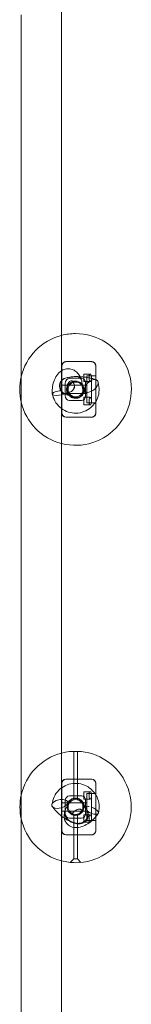
# Model space of a CAD drawing. Units: millimetres. Extents: x -3035 to 8764, y -7495 to 5182.
# Drawn here: x 3206 to 3326, y -184 to 878 of the extents above; entities that cross this region are included whole.
import ezdxf

# ---------------------------------------------------------------- set-up
doc = ezdxf.new("R2010")
doc.units = ezdxf.units.MM

# ---------------------------------------------------------------- blocks, each defined once
blk = doc.blocks.new('A$C71935301')
at = {"color": 0, "linetype": 'Continuous', "lineweight": 0}
for p, q in [((-1993.3, -1225.3), (-1993.3, -3995.3)), ((-2036.8, -1306.6), (-2036.8, -3914.1)), ((-1993.3, -1735), (-1993.3, -1685.7)), ((-1993.1, -1735.3), (-1993.1, -1685.3)), ((-1988.1, -1680.3), (-1988.5, -1680.3)), ((-1988.1, -1680.3), (-1961.1, -1680.3)), ((-1960.7, -1680.3), (-1961.1, -1680.3)), ((-1956.3, -1685.2), (-1956.3, -1735.5)), ((-1956.1, -1685.3), (-1956.1, -1735.3)), ((-1969.1, -1701.8), (-1969.1, -1693.8)), ((-1969.1, -1693.8), (-1962.3, -1693.8)), ((-1966.1, -1695.8), (-1966.1, -1724.8)), ((-1956.1, -1695.8), (-1966.1, -1695.8)), ((-1961.1, -1724.8), (-1961.1, -1695.8)), ((-1956.1, -1695.8), (-1961.1, -1695.8)), ((-1966.1, -1705.8), (-1993.1, -1705.8)), ((-1989.3, -1703.7), (-1989.3, -1717)), ((-1984.5, -1698.3), (-1971.7, -1698.3)), ((-1969.1, -1701.8), (-1962.2, -1701.8)), ((-1967.3, -1717.5), (-1967.3, -1703.2)), ((-1958.8, -1698.9), (-1956.1, -1699.7)), ((-1956.1, -1699.7), (-1956, -1699.7)), ((-1953.2, -1704.9), (-1953.9, -1702)), ((-2003.2, -1714.6), (-2003.2, -1715.1)), ((-2003.1, -1715.8), (-2003.2, -1715.3)), ((-1966.1, -1714.8), (-1993.1, -1714.8)), ((-1969.1, -1726.8), (-1969.1, -1718.8)), ((-1969.1, -1718.8), (-1962.2, -1718.8)), ((-1971.7, -1722.3), (-1984.5, -1722.3)), ((-1969.1, -1726.8), (-1962.3, -1726.8)), ((-1956.1, -1724.8), (-1966.1, -1724.8)), ((-1956.1, -1724.8), (-1961.1, -1724.8)), ((-1988.5, -1740.3), (-1988.1, -1740.3)), ((-1988.1, -1740.3), (-1961.1, -1740.3)), ((-1961.1, -1740.3), (-1960.7, -1740.3)), ((-1980.1, -2100.4), (-1980.1, -2152.6)), ((-1976.1, -2100.4), (-1976.1, -2152.6)), ((-1988.1, -2130.3), (-1988.5, -2130.3)), ((-1988.1, -2130.3), (-1961.1, -2130.3)), ((-1960.7, -2130.3), (-1961.1, -2130.3)), ((-1993.3, -2185), (-1993.3, -2135.7)), ((-1993.1, -2185.3), (-1993.1, -2135.3)), ((-1956.3, -2135.2), (-1956.3, -2185.5)), ((-1956.1, -2135.3), (-1956.1, -2185.3)), ((-1989.3, -2153.7), (-1989.3, -2167)), ((-1984.5, -2148.3), (-1971.7, -2148.3)), ((-1969.1, -2151.8), (-1969.1, -2143.8)), ((-1969.1, -2143.8), (-1962.3, -2143.8)), ((-1969.1, -2151.8), (-1962.2, -2151.8)), ((-1967.3, -2167.5), (-1967.3, -2153.2)), ((-1966.1, -2145.8), (-1966.1, -2174.8)), ((-1956.1, -2145.8), (-1966.1, -2145.8)), ((-1961.1, -2174.8), (-1961.1, -2145.8)), ((-1956.1, -2145.8), (-1961.1, -2145.8)), ((-2003.1, -2155.3), (-2003.6, -2157.7)), ((-2001.6, -2161.8), (-2003.1, -2159.8)), ((-1966.1, -2155.8), (-1993.1, -2155.8)), ((-1966.1, -2164.8), (-1993.1, -2164.8)), ((-1971.7, -2172.3), (-1984.5, -2172.3)), ((-1980.1, -2168.1), (-1980.1, -2216.3)), ((-1976.1, -2168.1), (-1976.1, -2216.3)), ((-1969.1, -2176.8), (-1969.1, -2168.8)), ((-1969.1, -2168.8), (-1962.2, -2168.8)), ((-1956.1, -2174.8), (-1966.1, -2174.8)), ((-1956.1, -2174.8), (-1961.1, -2174.8)), ((-1954.5, -2168.4), (-1953.6, -2167.2)), ((-1953.1, -2165.4), (-1953.4, -2166.8)), ((-1969.1, -2176.8), (-1962.3, -2176.8)), ((-1988.5, -2190.3), (-1988.1, -2190.3)), ((-1988.1, -2190.3), (-1961.1, -2190.3)), ((-1961.1, -2190.3), (-1960.7, -2190.3)), ((-1980.1, -2216.3), (-1983.9, -2220.1)), ((-1980.1, -2216.3), (-1976.1, -2216.3)), ((-1976.1, -2216.3), (-1972.4, -2220.1))]:
    blk.add_line(p, q, dxfattribs=at)
for centre, radius in [((-1978.1, -1710.3), 9), ((-1978.1, -1710.3), 8), ((-1978.1, -2160.3), 9), ((-1978.1, -2160.3), 8)]:
    blk.add_circle(centre, radius, dxfattribs=at)
for centre, radius, start, end in [((-1978.1, -1710.3), 60.2, 104.5625, 166.8887), ((-1978.1, -1710.3), 60.2, 90, 104.5625), ((-1978.1, -1710.3), 60.2, 255.4375, 90), ((-1988.1, -1685.3), 5, 90, 180), ((-1961.1, -1685.3), 5, 0, 90), ((-1978.1, -1710.3), 60.2, 166.8887, 193.1113), ((-1978.1, -1710.3), 60.2, 193.1113, 255.4375), ((-1988.1, -1735.3), 5, 180, 270), ((-1961.1, -1735.3), 5, 270, 0), ((-1978.1, -2160.3), 60, 270, 104.6141), ((-1978.1, -2160.3), 60, 104.6141, 167.7706), ((-1988.1, -2135.3), 5, 90, 180), ((-1961.1, -2135.3), 5, 0, 90), ((-1978.1, -2160.3), 60, 167.7706, 192.2294), ((-1978.1, -2160.3), 60, 192.2294, 255.3859), ((-1988.1, -2185.3), 5, 180, 270), ((-1961.1, -2185.3), 5, 270, 0), ((-1978.1, -2160.3), 60, 255.3859, 270)]:
    blk.add_arc(centre, radius, start, end, dxfattribs=at)
at = {"color": 0, "linetype": 'Continuous', "lineweight": 0, "extrusion": (0, 0, -1)}
for centre, major_axis, ratio, start_param, end_param in [((-1988.3, -1686.1), (-1.25, 5.61), 0.869765, -1.29249, 0.190927), ((-1988.3, -1686.1), (-1.25, 5.61), 0.869765, -1.320651, -1.29249), ((-1961.6, -1686.1), (3.11, 5.09), 0.838797, -0.473675, 0.549247), ((-1961.6, -1686.1), (3.11, 5.09), 0.838797, 0.549247, 0.941161), ((-1988.3, -1734.6), (-1.25, -5.61), 0.869765, 1.29249, 1.320651), ((-1988.3, -1734.6), (-1.25, -5.61), 0.869765, -0.190927, 1.29249), ((-1961.6, -1734.6), (3.11, -5.09), 0.838797, -0.549247, 0.473675), ((-1961.6, -1734.6), (3.11, -5.09), 0.838797, -0.941161, -0.549247), ((-1988.3, -2136.1), (-1.25, 5.61), 0.869765, -1.29249, 0.190927), ((-1961.6, -2136.1), (3.11, 5.09), 0.838797, -0.473675, 0.549247), ((-1988.3, -2136.1), (-1.25, 5.61), 0.869765, -1.320651, -1.29249), ((-1961.6, -2136.1), (3.11, 5.09), 0.838797, 0.549247, 0.941161), ((-1988.3, -2184.6), (-1.25, -5.61), 0.869765, 1.29249, 1.320651), ((-1988.3, -2184.6), (-1.25, -5.61), 0.869765, -0.190927, 1.29249), ((-1961.6, -2184.6), (3.11, -5.09), 0.838797, -0.941161, -0.549247), ((-1961.6, -2184.6), (3.11, -5.09), 0.838797, -0.549247, 0.473675)]:
    blk.add_ellipse(centre, major_axis=major_axis, ratio=ratio, start_param=start_param, end_param=end_param, dxfattribs=at)
at = {"color": 0, "linetype": 'Continuous', "lineweight": 0}
for centre, major_axis, ratio, start_param, end_param in [((-1962.2, -1697.8), (0, -4), 0.338462, -1.774811, 2.786393), ((-1984.3, -1704.1), (-1.25, 5.61), 0.869765, -0.190927, 1.320651), ((-1972.6, -1704.1), (3.11, 5.09), 0.838797, -0.941161, 0.473675), ((-1961.1, -1706.6), (6.45, 6.01), 0.560586, 0.350177, 1.883042), ((-1961.1, -1706.6), (6.45, 6.01), 0.560586, -0.320203, 0.350177), ((-1961.1, -1706.6), (6.45, 6.01), 0.560586, -1.258551, -0.320203), ((-1995.2, -1714.1), (-7.94, -1.11), 0.301041, -0.538179, 2.603413), ((-1984.3, -1716.6), (-1.25, -5.61), 0.869765, -1.320651, 0.190927), ((-1972.6, -1716.6), (3.11, -5.09), 0.838797, -0.473675, 0.941161), ((-1962.2, -1722.8), (0, -4), 0.338462, 0.355199, 4.916403), ((-1995.3, -2156.9), (8.32, 1.95), 0.534585, 1.897334, 5.038927), ((-1984.3, -2154.1), (-1.25, 5.61), 0.869765, -0.190927, 1.320651), ((-1972.6, -2154.1), (3.11, 5.09), 0.838797, -0.941161, 0.473675), ((-1962.2, -2147.8), (0, -4), 0.338462, -1.774811, 2.786393), ((-1961, -2163.8), (7.48, -3.24), 0.378781, 1.040534, 1.763432), ((-1961, -2163.8), (7.48, -3.24), 0.378781, -0.080797, 1.040534), ((-1984.3, -2166.6), (-1.25, -5.61), 0.869765, -1.320651, 0.190927), ((-1972.6, -2166.6), (3.11, -5.09), 0.838797, -0.473675, 0.941161), ((-1962.2, -2172.8), (0, -4), 0.338462, 0.355199, 4.916403), ((-1961, -2163.8), (7.48, -3.24), 0.378781, -1.378161, -0.080797)]:
    blk.add_ellipse(centre, major_axis=major_axis, ratio=ratio, start_param=start_param, end_param=end_param, dxfattribs=at)
for points, knots in [([(-2003.2, -1714.6), (-2003.4, -1712.1), (-2003.3, -1709.6), (-2002.5, -1704.7), (-2001.9, -1702.3), (-2000.1, -1697.8), (-1998.9, -1695.6), (-1995.8, -1692), (-1994, -1690.4), (-1990.2, -1688.6), (-1988.4, -1688.1), (-1985, -1688), (-1983.4, -1688.2), (-1980.4, -1689.2), (-1979.1, -1690), (-1976.4, -1692.1), (-1975.3, -1693.4), (-1973.2, -1696.5), (-1972.3, -1698.3), (-1971.7, -1700.2)], [4.528731, 4.528731, 4.528731, 4.528731, 4.906919, 4.906919, 5.284177, 5.284177, 5.668892, 5.668892, 6.018003, 6.018003, 6.262852, 6.262852, 6.468615, 6.468615, 6.683657, 6.683657, 6.947457, 6.947457, 7.259631, 7.259631, 7.259631, 7.259631]), ([(-1993.5, -1711.6), (-1993.9, -1710.8), (-1994.3, -1709.9), (-1994.8, -1707.9), (-1994.9, -1706.8), (-1994.7, -1704.7), (-1994.5, -1703.7), (-1993.8, -1701.9), (-1993.3, -1701.1), (-1991.8, -1699.3), (-1990.8, -1698.7), (-1988.7, -1697.9), (-1987.4, -1697.6), (-1984.9, -1697.2), (-1983.9, -1697), (-1981.7, -1696.7), (-1980.7, -1696.6), (-1978.7, -1696.4), (-1977.7, -1696.4), (-1975.8, -1696.6), (-1975, -1696.8), (-1973.5, -1697.6), (-1972.9, -1698.1), (-1971.9, -1699.4), (-1971.6, -1700.2), (-1971.3, -1702), (-1971.2, -1703), (-1971.1, -1704.6), (-1971.1, -1705.1), (-1971, -1706.1), (-1971, -1706.4), (-1970.9, -1706.8), (-1970.9, -1706.8), (-1970.9, -1706.9)], [8.982945, 8.982945, 8.982945, 8.982945, 9.286923, 9.286923, 9.651307, 9.651307, 10.009958, 10.009958, 10.363494, 10.363494, 10.85141, 10.85141, 11.405206, 11.405206, 11.728127, 11.728127, 12.003145, 12.003145, 12.276069, 12.276069, 12.563029, 12.563029, 12.847529, 12.847529, 13.129109, 13.129109, 13.420879, 13.420879, 13.570179, 13.570179, 13.680329, 13.680329, 13.683856, 13.683856, 13.683856, 13.683856]), ([(-1978.3, -1696.4), (-1977, -1696.4), (-1975.7, -1696.5), (-1973, -1696.6), (-1971.6, -1696.7), (-1968.8, -1697), (-1967.5, -1697.1), (-1964.8, -1697.5), (-1963.5, -1697.8), (-1961.1, -1698.3), (-1959.9, -1698.6), (-1958.8, -1698.9)], [4.296023, 4.296023, 4.296023, 4.296023, 4.536384, 4.536384, 4.776745, 4.776745, 5.017106, 5.017106, 5.257467, 5.257467, 5.497827, 5.497827, 5.497827, 5.497827]), ([(-1961.7, -1694.1), (-1961.8, -1694.1), (-1961.8, -1694), (-1961.9, -1693.9), (-1962, -1693.9), (-1962.1, -1693.8), (-1962.2, -1693.8), (-1962.4, -1693.8), (-1962.5, -1693.9), (-1962.7, -1693.9), (-1962.8, -1694), (-1963, -1694.1), (-1963, -1694.2), (-1963.1, -1694.4), (-1963.2, -1694.5), (-1963.3, -1694.8), (-1963.3, -1694.9), (-1963.4, -1695.2), (-1963.4, -1695.4), (-1963.5, -1695.8), (-1963.5, -1695.9), (-1963.5, -1696.3), (-1963.5, -1696.5), (-1963.5, -1696.8), (-1963.5, -1696.9), (-1963.5, -1697)], [12.888199, 12.888199, 12.888199, 12.888199, 13.180093, 13.180093, 13.772576, 13.772576, 14.433706, 14.433706, 15.094836, 15.094836, 15.755966, 15.755966, 16.417097, 16.417097, 17.015374, 17.015374, 17.613652, 17.613652, 18.21193, 18.21193, 18.810208, 18.810208, 19.407515, 19.407515, 19.737998, 19.737998, 19.737998, 19.737998]), ([(-1990.9, -1714.5), (-1991.4, -1714.1), (-1992.1, -1713.7), (-1993.4, -1712.4), (-1994.1, -1711.5), (-1995.1, -1709.3), (-1995.4, -1708.2), (-1995.5, -1706), (-1995.4, -1704.9), (-1994.8, -1703.1), (-1994.4, -1702.3), (-1993.3, -1700.8), (-1992.7, -1700.2), (-1991.8, -1699.4), (-1991.4, -1699.1), (-1991.1, -1698.9)], [2.7875754, 2.7875754, 2.7875754, 2.7875754, 2.9155352, 2.9155352, 3.043495, 3.043495, 3.132609, 3.132609, 3.2039841, 3.2039841, 3.2770286, 3.2770286, 3.3661425, 3.3661425, 3.4273744, 3.4273744, 3.4273744, 3.4273744]), ([(-1979.3, -1707.3), (-1979.3, -1707.1), (-1979.3, -1707), (-1979.3, -1706.1), (-1979.4, -1705.4), (-1979.8, -1704.1), (-1980.2, -1703.4), (-1981.1, -1701.9), (-1981.6, -1701.2), (-1982.9, -1700.8), (-1983.5, -1701), (-1984.5, -1701.5), (-1985, -1702), (-1986, -1703.3), (-1986.5, -1704.1), (-1987.2, -1706), (-1987.4, -1707), (-1987.7, -1709), (-1987.8, -1710), (-1987.7, -1711.9), (-1987.6, -1712.8), (-1987.5, -1713.5), (-1987.5, -1713.6), (-1987.5, -1713.6)], [3.556688, 3.556688, 3.556688, 3.556688, 3.604805, 3.604805, 3.889365, 3.889365, 4.216422, 4.216422, 4.634135, 4.634135, 4.986339, 4.986339, 5.408962, 5.408962, 5.812794, 5.812794, 6.208735, 6.208735, 6.579647, 6.579647, 6.926899, 6.926899, 6.941974, 6.941974, 6.941974, 6.941974]), ([(-1980.4, -1703), (-1980.1, -1703.6), (-1979.8, -1704.3), (-1979.4, -1706.1), (-1979.4, -1707), (-1979.7, -1708.7), (-1980, -1709.5), (-1980.8, -1710.8), (-1981.2, -1711.3), (-1981.9, -1712.1), (-1982.3, -1712.3), (-1982.7, -1712.6), (-1982.9, -1712.7), (-1983, -1712.7)], [3.0161518, 3.0161518, 3.0161518, 3.0161518, 3.10271, 3.10271, 3.178536, 3.178536, 3.2508021, 3.2508021, 3.3313099, 3.3313099, 3.4187151, 3.4187151, 3.4759015, 3.4759015, 3.4759015, 3.4759015]), ([(-1976.8, -1702.5), (-1977.3, -1702.4), (-1977.8, -1702.3), (-1978.8, -1702.1), (-1979.2, -1702), (-1980, -1701.8), (-1980.4, -1701.6), (-1981.1, -1701.4), (-1981.4, -1701.4), (-1981.9, -1701.2), (-1982, -1701.1), (-1982.1, -1701.1)], [1.9797744, 1.9797744, 1.9797744, 1.9797744, 2.1085386, 2.1085386, 2.2373029, 2.2373029, 2.3660672, 2.3660672, 2.4948315, 2.4948315, 2.6235958, 2.6235958, 2.6235958, 2.6235958]), ([(-1980.8, -1710.9), (-1980.3, -1710.4), (-1980, -1709.8), (-1979.4, -1708.5), (-1979.3, -1707.9), (-1979.3, -1707.3)], [3.0850113, 3.0850113, 3.0850113, 3.0850113, 3.3278178, 3.3278178, 3.5566877, 3.5566877, 3.5566877, 3.5566877]), ([(-1970.9, -1706.9), (-1970.9, -1707.2), (-1970.8, -1707.5), (-1970.7, -1708.3), (-1970.7, -1708.7), (-1970.5, -1709.6), (-1970.4, -1710.1), (-1970.3, -1710.5)], [13.6838555, 13.6838555, 13.6838555, 13.6838555, 13.7852864, 13.7852864, 13.9123986, 13.9123986, 14.087394, 14.087394, 14.087394, 14.087394]), ([(-1955.9, -1708.2), (-1955.9, -1708.2), (-1955.9, -1708.2), (-1956.4, -1708.8), (-1956.9, -1709.4), (-1958.1, -1710.5), (-1958.8, -1711), (-1960.5, -1712.1), (-1961.5, -1712.6), (-1963.5, -1713.3), (-1964.4, -1713.5), (-1966, -1713.6), (-1966.6, -1713.5), (-1967.7, -1713.1), (-1968.1, -1712.9), (-1968.6, -1712), (-1968.7, -1711.5), (-1968.6, -1710.2), (-1968.4, -1709.4), (-1968, -1708.2), (-1967.8, -1707.8), (-1967.6, -1707.4)], [-0.001986, -0.001986, -0.001986, -0.001986, 0, 0, 0.246065, 0.246065, 0.491306, 0.491306, 0.852548, 0.852548, 1.173598, 1.173598, 1.44685, 1.44685, 1.701867, 1.701867, 1.963845, 1.963845, 2.291521, 2.291521, 2.428444, 2.428444, 2.428444, 2.428444]), ([(-1967.6, -1707.2), (-1967.2, -1706.5), (-1966.8, -1705.7), (-1966.3, -1705), (-1966.2, -1705), (-1966.2, -1705)], [2.4492898, 2.4492898, 2.4492898, 2.4492898, 2.7235333, 2.7235333, 2.7248533, 2.7248533, 2.7248533, 2.7248533]), ([(-1953.2, -1704.9), (-1952.6, -1707.7), (-1952.5, -1710.5), (-1953.2, -1716.2), (-1954, -1719), (-1955.5, -1722.1), (-1955.8, -1722.7), (-1956.1, -1723.2)], [-3.1415927, -3.1415927, -3.1415927, -3.1415927, -2.8063742, -2.8063742, -2.4711542, -2.4711542, -2.3955822, -2.3955822, -2.3955822, -2.3955822]), ([(-1956.1, -1723.2), (-1957.3, -1725.1), (-1958.6, -1726.9), (-1962.2, -1730.5), (-1964.6, -1732.1), (-1969.7, -1734.6), (-1972.5, -1735.4), (-1978.2, -1736), (-1981.1, -1735.8), (-1986.6, -1734.6), (-1989.3, -1733.5), (-1994.1, -1730.4), (-1996.3, -1728.5), (-1999.8, -1724.1), (-2001.2, -1721.5), (-2002.5, -1717.9), (-2002.8, -1716.8), (-2003.1, -1715.8)], [-2.395582, -2.395582, -2.395582, -2.395582, -2.135934, -2.135934, -1.800714, -1.800714, -1.465494, -1.465494, -1.130274, -1.130274, -0.795055, -0.795055, -0.459835, -0.459835, -0.124615, -0.124615, 0, 0, 0, 0]), ([(-2002.2, -1713.8), (-2002.2, -1713.8), (-2002.2, -1713.8), (-2002, -1713.6), (-2001.6, -1713.5), (-2000.9, -1713.1), (-2000.5, -1713), (-1999.2, -1712.5), (-1998.2, -1712.3), (-1996.2, -1711.9), (-1995.2, -1711.8), (-1993.9, -1711.7), (-1993.7, -1711.6), (-1993.5, -1711.6)], [-2.537796, -2.537796, -2.537796, -2.537796, -2.534961, -2.534961, -2.364029, -2.364029, -2.193402, -2.193402, -1.874554, -1.874554, -1.562546, -1.562546, -1.490954, -1.490954, -1.490954, -1.490954]), ([(-1987.5, -1713.6), (-1987.2, -1714.4), (-1986.9, -1715.1), (-1986.1, -1716.2), (-1985.8, -1716.5), (-1985.3, -1716.9), (-1985.1, -1717), (-1985, -1717), (-1985, -1716.9), (-1985.1, -1716.8), (-1985.2, -1716.8), (-1985.7, -1716.5), (-1986.1, -1716.4), (-1987.1, -1716.1), (-1987.7, -1715.9), (-1989, -1715.4), (-1989.7, -1715.2), (-1991.1, -1714.4), (-1991.7, -1713.9), (-1992.7, -1712.9), (-1993, -1712.5), (-1993.3, -1711.9), (-1993.4, -1711.8), (-1993.5, -1711.6)], [0.030153, 0.030153, 0.030153, 0.030153, 0.334792, 0.334792, 0.644733, 0.644733, 0.847157, 0.847157, 0.994274, 0.994274, 1.166446, 1.166446, 1.432643, 1.432643, 1.714651, 1.714651, 2.014265, 2.014265, 2.335677, 2.335677, 2.554695, 2.554695, 2.621212, 2.621212, 2.621212, 2.621212]), ([(-1985.7, -1713.1), (-1985.5, -1713.2), (-1985.3, -1713.2), (-1984.7, -1713.3), (-1984.2, -1713.2), (-1983.1, -1712.8), (-1982.5, -1712.5), (-1981.6, -1711.8), (-1981.2, -1711.4), (-1980.8, -1710.9)], [-0.8803578, -0.8803578, -0.8803578, -0.8803578, -0.7400656, -0.7400656, -0.5065531, -0.5065531, -0.2730437, -0.2730437, -0.0917837, -0.0917837, -0.0917837, -0.0917837]), ([(-1979.5, -1718.2), (-1979.9, -1718.1), (-1980.3, -1718.1), (-1981.1, -1717.9), (-1981.5, -1717.8), (-1982.2, -1717.7), (-1982.6, -1717.6), (-1983.3, -1717.4), (-1983.7, -1717.3), (-1984.4, -1717.2), (-1984.7, -1717.1), (-1985.1, -1717)], [1.9797744, 1.9797744, 1.9797744, 1.9797744, 2.0533303, 2.0533303, 2.1268862, 2.1268862, 2.2004421, 2.2004421, 2.273998, 2.273998, 2.3475539, 2.3475539, 2.3475539, 2.3475539]), ([(-1968.7, -1710.8), (-1968.7, -1712.2), (-1969.1, -1713.5), (-1970.3, -1715.8), (-1971.1, -1716.9), (-1973.2, -1718.5), (-1974.4, -1719.2), (-1976.9, -1719.9), (-1978.3, -1719.9), (-1980.9, -1719.5), (-1982.2, -1719.1), (-1983.9, -1717.9), (-1984.5, -1717.4), (-1985, -1716.9)], [-2.87251, -2.87251, -2.87251, -2.87251, -2.455109, -2.455109, -2.037675, -2.037675, -1.620241, -1.620241, -1.202807, -1.202807, -0.785373, -0.785373, -0.546876, -0.546876, -0.546876, -0.546876]), ([(-1970.6, -1712.9), (-1970.3, -1712.9), (-1970, -1713), (-1969.5, -1713), (-1969.2, -1713.1), (-1968.6, -1713.1), (-1968.4, -1713.2), (-1967.8, -1713.3), (-1967.6, -1713.3), (-1967.1, -1713.4), (-1966.8, -1713.4), (-1966.6, -1713.5)], [4.8664887, 4.8664887, 4.8664887, 4.8664887, 4.9282273, 4.9282273, 4.9899658, 4.9899658, 5.0517043, 5.0517043, 5.1134428, 5.1134428, 5.1751813, 5.1751813, 5.1751813, 5.1751813]), ([(-1970.3, -1710.5), (-1970.3, -1710.8), (-1970.2, -1711), (-1970.2, -1711.2), (-1970.2, -1711.3), (-1970.2, -1711.3)], [-0.2290801, -0.2290801, -0.2290801, -0.2290801, -0.1340779, -0.1340779, -0.1154514, -0.1154514, -0.1154514, -0.1154514]), ([(-1963.5, -1723.6), (-1963.5, -1723.8), (-1963.5, -1723.9), (-1963.5, -1724.2), (-1963.5, -1724.4), (-1963.5, -1724.7), (-1963.5, -1724.9), (-1963.4, -1725.3), (-1963.4, -1725.4), (-1963.3, -1725.7), (-1963.3, -1725.9), (-1963.2, -1726.1), (-1963.1, -1726.2), (-1963, -1726.4), (-1963, -1726.5), (-1962.8, -1726.7), (-1962.7, -1726.7), (-1962.5, -1726.8), (-1962.4, -1726.8), (-1962.2, -1726.8), (-1962.1, -1726.8), (-1962, -1726.8), (-1961.9, -1726.7), (-1961.8, -1726.7), (-1961.8, -1726.6), (-1961.7, -1726.6)], [10.291377, 10.291377, 10.291377, 10.291377, 10.62186, 10.62186, 11.219167, 11.219167, 11.817445, 11.817445, 12.415723, 12.415723, 13.014001, 13.014001, 13.612279, 13.612279, 14.273409, 14.273409, 14.934539, 14.934539, 15.595669, 15.595669, 16.2568, 16.2568, 16.849283, 16.849283, 17.141176, 17.141176, 17.141176, 17.141176]), ([(-2003.1, -2155.3), (-2002.6, -2152.5), (-2001.6, -2149.8), (-1998.7, -2144.9), (-1996.8, -2142.7), (-1992.4, -2139), (-1990, -2137.6), (-1984.6, -2135.5), (-1981.8, -2134.9), (-1976.1, -2134.8), (-1973.2, -2135.2), (-1967.8, -2136.9), (-1965.2, -2138.2), (-1960.7, -2141.6), (-1958.7, -2143.7), (-1956.7, -2146.5), (-1956.4, -2147), (-1956.1, -2147.4)], [-3.141593, -3.141593, -3.141593, -3.141593, -2.806374, -2.806374, -2.471154, -2.471154, -2.135934, -2.135934, -1.800714, -1.800714, -1.465494, -1.465494, -1.130274, -1.130274, -0.795055, -0.795055, -0.728572, -0.728572, -0.728572, -0.728572]), ([(-1999, -2153.3), (-1999, -2153.3), (-1999, -2153.3), (-1998.1, -2152.9), (-1997.1, -2152.7), (-1995.2, -2152.3), (-1994.2, -2152.2), (-1992.7, -2152.2), (-1992.1, -2152.2), (-1990.6, -2152.4), (-1989.7, -2152.6), (-1988.2, -2153.2), (-1987.7, -2153.5), (-1986.9, -2154.3), (-1986.6, -2154.8), (-1986.5, -2155.8), (-1986.7, -2156.3), (-1987.4, -2157.4), (-1987.9, -2158), (-1989.5, -2159.3), (-1990.5, -2159.9), (-1991.6, -2160.5), (-1991.6, -2160.5), (-1991.6, -2160.5)], [-0.002105, -0.002105, -0.002105, -0.002105, 0, 0, 0.296659, 0.296659, 0.592427, 0.592427, 0.764957, 0.764957, 1.086101, 1.086101, 1.373935, 1.373935, 1.649431, 1.649431, 1.93129, 1.93129, 2.26889, 2.26889, 2.65417, 2.65417, 2.655654, 2.655654, 2.655654, 2.655654]), ([(-1984.9, -2156.1), (-1985.1, -2156), (-1985.3, -2155.8), (-1985.6, -2155.5), (-1985.8, -2155.4), (-1986.1, -2155.1), (-1986.2, -2155), (-1986.5, -2154.7), (-1986.7, -2154.5), (-1987, -2154.2), (-1987.1, -2154.1), (-1987.2, -2154)], [3.3404717, 3.3404717, 3.3404717, 3.3404717, 3.3923734, 3.3923734, 3.444275, 3.444275, 3.4961767, 3.4961767, 3.5480783, 3.5480783, 3.5999799, 3.5999799, 3.5999799, 3.5999799]), ([(-1986.8, -2156.4), (-1986.3, -2155.2), (-1985.5, -2154.1), (-1983.5, -2152.4), (-1982.3, -2151.7), (-1979.8, -2150.9), (-1978.5, -2150.8), (-1975.8, -2151), (-1974.5, -2151.4), (-1972.3, -2152.8), (-1971.3, -2153.7), (-1969.7, -2155.8), (-1969.1, -2157), (-1968.8, -2158.5), (-1968.8, -2158.6), (-1968.8, -2158.7)], [-2.915644, -2.915644, -2.915644, -2.915644, -2.498249, -2.498249, -2.080816, -2.080816, -1.663382, -1.663382, -1.245948, -1.245948, -0.828514, -0.828514, -0.41108, -0.41108, -0.372164, -0.372164, -0.372164, -0.372164]), ([(-1961.7, -2144.1), (-1961.8, -2144.1), (-1961.8, -2144), (-1961.9, -2143.9), (-1962, -2143.9), (-1962.1, -2143.8), (-1962.2, -2143.8), (-1962.4, -2143.8), (-1962.5, -2143.9), (-1962.7, -2143.9), (-1962.8, -2144), (-1963, -2144.1), (-1963, -2144.2), (-1963.1, -2144.4), (-1963.2, -2144.5), (-1963.3, -2144.8), (-1963.3, -2144.9), (-1963.4, -2145.2), (-1963.4, -2145.4), (-1963.5, -2145.8), (-1963.5, -2145.9), (-1963.5, -2146.3), (-1963.5, -2146.5), (-1963.5, -2146.8), (-1963.5, -2146.9), (-1963.5, -2147)], [12.888199, 12.888199, 12.888199, 12.888199, 13.180093, 13.180093, 13.772576, 13.772576, 14.433706, 14.433706, 15.094836, 15.094836, 15.755966, 15.755966, 16.417097, 16.417097, 17.015374, 17.015374, 17.613652, 17.613652, 18.21193, 18.21193, 18.810208, 18.810208, 19.407515, 19.407515, 19.737998, 19.737998, 19.737998, 19.737998]), ([(-1956.1, -2147.4), (-1955, -2149.4), (-1954.1, -2151.5), (-1952.8, -2156.5), (-1952.5, -2159.4), (-1952.8, -2163.3), (-1952.9, -2164.3), (-1953.1, -2165.4)], [-0.7285719, -0.7285719, -0.7285719, -0.7285719, -0.4598346, -0.4598346, -0.1246147, -0.1246147, 0, 0, 0, 0]), ([(-1965.5, -2163.9), (-1965.1, -2164.9), (-1964.7, -2166), (-1964.4, -2168.1), (-1964.3, -2168.8), (-1964.5, -2170.8), (-1964.8, -2172.2), (-1966, -2174.4), (-1966.7, -2175.4), (-1968.4, -2176.8), (-1969.3, -2177.4), (-1971.2, -2178.2), (-1972.2, -2178.4), (-1974.5, -2178.7), (-1975.6, -2178.6), (-1978.9, -2178.1), (-1980.8, -2177.4), (-1984.9, -2175.5), (-1987, -2174.4), (-1990.9, -2171.8), (-1992.7, -2170.5), (-1996.1, -2167.7), (-1997.6, -2166.2), (-2000, -2163.8), (-2000.8, -2162.8), (-2001.6, -2161.8)], [1.082702, 1.082702, 1.082702, 1.082702, 1.281782, 1.281782, 1.378773, 1.378773, 1.52086, 1.52086, 1.62743, 1.62743, 1.734742, 1.734742, 1.866442, 1.866442, 2.065062, 2.065062, 2.470295, 2.470295, 2.896503, 2.896503, 3.265807, 3.265807, 3.630672, 3.630672, 3.87081, 3.87081, 3.87081, 3.87081]), ([(-1956.1, -2170.6), (-1957.1, -2171.8), (-1958.2, -2172.9), (-1961.1, -2175.6), (-1963, -2177.1), (-1967.1, -2179.7), (-1969.3, -2180.7), (-1973.8, -2182.2), (-1976.3, -2182.7), (-1980.8, -2182.3), (-1982.8, -2181.8), (-1985.9, -2179.9), (-1987.1, -2178.8), (-1988.9, -2176.5), (-1989.5, -2175.2), (-1990.3, -2172.4), (-1990.5, -2170.9), (-1990.4, -2167.8), (-1990.1, -2166.2), (-1989.6, -2164.6)], [6.02266, 6.02266, 6.02266, 6.02266, 6.266451, 6.266451, 6.643238, 6.643238, 7.028825, 7.028825, 7.426711, 7.426711, 7.710091, 7.710091, 7.902849, 7.902849, 8.08488, 8.08488, 8.296685, 8.296685, 8.559789, 8.559789, 8.559789, 8.559789]), ([(-1965.1, -2165), (-1965, -2165.3), (-1964.9, -2165.7), (-1964.6, -2167.2), (-1964.6, -2168.2), (-1965, -2170.5), (-1965.4, -2171.6), (-1966.6, -2173.6), (-1967.4, -2174.4), (-1969, -2175.8), (-1969.9, -2176.5), (-1972.1, -2177.5), (-1973.1, -2177.7), (-1975.5, -2178.1), (-1976.8, -2178), (-1979.3, -2177.5), (-1980.6, -2177.1), (-1983.2, -2175.9), (-1984.2, -2175.4), (-1986, -2174.1), (-1986.8, -2173.5), (-1988.3, -2171.9), (-1988.9, -2171), (-1989.8, -2169.2), (-1990, -2168.2), (-1990, -2166.2), (-1989.8, -2165.3), (-1989.5, -2164.3), (-1989.5, -2164.3), (-1989.5, -2164.3)], [6.424498, 6.424498, 6.424498, 6.424498, 6.520152, 6.520152, 6.766685, 6.766685, 7.028163, 7.028163, 7.293888, 7.293888, 7.548516, 7.548516, 7.836985, 7.836985, 8.221392, 8.221392, 8.57783, 8.57783, 8.850001, 8.850001, 9.127394, 9.127394, 9.405004, 9.405004, 9.695973, 9.695973, 9.973508, 9.973508, 9.978227, 9.978227, 9.978227, 9.978227]), ([(-1989.5, -2164.3), (-1989.2, -2163.4), (-1988.7, -2162.5), (-1988.2, -2161.6), (-1988.2, -2161.5), (-1988.1, -2161.4)], [9.9782268, 9.9782268, 9.9782268, 9.9782268, 10.2386828, 10.2386828, 10.2633199, 10.2633199, 10.2633199, 10.2633199]), ([(-1988.1, -2161.4), (-1987.9, -2161.1), (-1987.8, -2160.8), (-1987.4, -2160.1), (-1987.2, -2159.8), (-1986.9, -2159.3), (-1986.8, -2159.1), (-1986.5, -2158.5), (-1986.4, -2158.3), (-1986.2, -2157.9), (-1986.1, -2157.8), (-1986.1, -2157.7)], [10.2633199, 10.2633199, 10.2633199, 10.2633199, 10.373195, 10.373195, 10.4721573, 10.4721573, 10.5659189, 10.5659189, 10.6801703, 10.6801703, 10.7268044, 10.7268044, 10.7268044, 10.7268044]), ([(-1986.1, -2157.7), (-1985.9, -2157.4), (-1985.8, -2157.2), (-1985.5, -2156.7), (-1985.3, -2156.5), (-1985.1, -2156.5)], [10.7268044, 10.7268044, 10.7268044, 10.7268044, 10.8650138, 10.8650138, 11.0451348, 11.0451348, 11.0451348, 11.0451348]), ([(-1985.6, -2156.9), (-1985.5, -2156.8), (-1985.4, -2156.7), (-1985.3, -2156.4), (-1985.2, -2156.3), (-1985, -2156.1), (-1984.9, -2156), (-1984.8, -2155.8), (-1984.7, -2155.7), (-1984.5, -2155.5), (-1984.4, -2155.4), (-1984.3, -2155.3)], [2.7513833, 2.7513833, 2.7513833, 2.7513833, 2.7726595, 2.7726595, 2.7939358, 2.7939358, 2.815212, 2.815212, 2.8364883, 2.8364883, 2.8577645, 2.8577645, 2.8577645, 2.8577645]), ([(-1973, -2162.7), (-1973.6, -2162.6), (-1974.4, -2162.5), (-1976, -2162.8), (-1976.9, -2163.2), (-1978.1, -2164), (-1978.5, -2164.4), (-1979.4, -2165.1), (-1979.8, -2165.4), (-1980.3, -2165.7), (-1980.6, -2165.9), (-1980.8, -2166.1)], [14.25456, 14.25456, 14.25456, 14.25456, 14.565743, 14.565743, 14.936994, 14.936994, 15.193217, 15.193217, 15.369841, 15.369841, 15.449777, 15.449777, 15.449777, 15.449777]), ([(-1976.7, -2163.2), (-1976.7, -2163.1), (-1976.7, -2163.1), (-1976.6, -2163.1), (-1976.6, -2163.1), (-1976.5, -2163), (-1976.4, -2163), (-1976.4, -2163), (-1976.3, -2163), (-1976.3, -2163), (-1976.2, -2162.9), (-1976.2, -2162.9)], [1.71638301, 1.71638301, 1.71638301, 1.71638301, 1.72362036, 1.72362036, 1.7308577, 1.7308577, 1.73809504, 1.73809504, 1.74533238, 1.74533238, 1.75256973, 1.75256973, 1.75256973, 1.75256973]), ([(-1971.3, -2164.4), (-1971.2, -2164.2), (-1971.3, -2163.9), (-1971.7, -2163.3), (-1972, -2163.1), (-1972.7, -2162.8), (-1972.8, -2162.8), (-1973, -2162.7)], [-1.7205999, -1.7205999, -1.7205999, -1.7205999, -1.4697966, -1.4697966, -1.2048182, -1.2048182, -1.1252709, -1.1252709, -1.1252709, -1.1252709]), ([(-1972.6, -2154.5), (-1972.3, -2154.8), (-1972.1, -2155.1), (-1971.5, -2155.6), (-1971.3, -2155.9), (-1970.7, -2156.5), (-1970.5, -2156.7), (-1970, -2157.3), (-1969.7, -2157.6), (-1969.2, -2158.1), (-1969, -2158.4), (-1968.8, -2158.7)], [0.3527565, 0.3527565, 0.3527565, 0.3527565, 0.4205105, 0.4205105, 0.4882644, 0.4882644, 0.5560184, 0.5560184, 0.6237724, 0.6237724, 0.6915264, 0.6915264, 0.6915264, 0.6915264]), ([(-1971.2, -2164.4), (-1971, -2164.1), (-1970.8, -2163.8), (-1970.1, -2162.8), (-1969.6, -2162.2), (-1969, -2161.1), (-1968.7, -2160.7), (-1968.5, -2160.4), (-1968.4, -2160.4), (-1968.4, -2160.3)], [5.1114851, 5.1114851, 5.1114851, 5.1114851, 5.1954712, 5.1954712, 5.3959336, 5.3959336, 5.5853167, 5.5853167, 5.6024262, 5.6024262, 5.6024262, 5.6024262]), ([(-1968.4, -2160.3), (-1968.4, -2160), (-1968.5, -2159.8), (-1968.6, -2159.2), (-1968.7, -2158.9), (-1968.8, -2158.7), (-1968.8, -2158.7), (-1968.8, -2158.7), (-1968.8, -2158.8), (-1968.7, -2159), (-1968.6, -2159.1), (-1968.2, -2159.6), (-1968, -2160), (-1967.4, -2160.8), (-1967, -2161.4), (-1966.2, -2162.6), (-1965.8, -2163.2), (-1965.3, -2164.3), (-1965.2, -2164.6), (-1965.1, -2165)], [0.165274, 0.165274, 0.165274, 0.165274, 0.307148, 0.307148, 0.532094, 0.532094, 0.668021, 0.668021, 0.78935, 0.78935, 0.964365, 0.964365, 1.185523, 1.185523, 1.486217, 1.486217, 1.764716, 1.764716, 1.911044, 1.911044, 1.911044, 1.911044]), ([(-1968.4, -2160.3), (-1968.4, -2160.3), (-1968.3, -2160.2), (-1967.9, -2159.9), (-1967.3, -2159.7), (-1965.9, -2159.5), (-1965.1, -2159.5), (-1964, -2159.7), (-1963.8, -2159.7), (-1963.7, -2159.8)], [-1.0487181, -1.0487181, -1.0487181, -1.0487181, -0.9719483, -0.9719483, -0.6494645, -0.6494645, -0.3232375, -0.3232375, -0.2639712, -0.2639712, -0.2639712, -0.2639712]), ([(-1968.4, -2160.3), (-1968.4, -2160.3), (-1968.4, -2160.3), (-1968.4, -2160.3), (-1968.4, -2160.3), (-1968.4, -2160.3), (-1968.4, -2160.3), (-1968.4, -2160.3), (-1968.4, -2160.3), (-1968.4, -2160.3), (-1968.4, -2160.3), (-1968.4, -2160.3)], [6.023248321, 6.023248321, 6.023248321, 6.023248321, 6.023711655, 6.023711655, 6.024174989, 6.024174989, 6.024638323, 6.024638323, 6.025101656, 6.025101656, 6.02556499, 6.02556499, 6.02556499, 6.02556499]), ([(-1983.7, -2166.1), (-1983.5, -2166.3), (-1983.3, -2166.5), (-1983, -2166.8), (-1982.8, -2167), (-1982.5, -2167.3), (-1982.4, -2167.5), (-1982.1, -2167.8), (-1981.9, -2167.9), (-1981.7, -2168.2), (-1981.5, -2168.4), (-1981.4, -2168.5)], [0.3527565, 0.3527565, 0.3527565, 0.3527565, 0.4143274, 0.4143274, 0.4758983, 0.4758983, 0.5374692, 0.5374692, 0.5990401, 0.5990401, 0.660611, 0.660611, 0.660611, 0.660611]), ([(-1980.8, -2166.1), (-1980.9, -2166.2), (-1981, -2166.3), (-1981.6, -2166.9), (-1981.8, -2167.4), (-1981.7, -2168.2), (-1981.5, -2168.6), (-1980.6, -2169.1), (-1980.1, -2169.3), (-1978.7, -2169.3), (-1977.9, -2169.1), (-1976.2, -2168.5), (-1975.4, -2168.1), (-1974.6, -2167.5), (-1974.5, -2167.5), (-1974.5, -2167.5)], [15.449777, 15.449777, 15.449777, 15.449777, 15.491176, 15.491176, 15.671549, 15.671549, 15.888179, 15.888179, 16.104909, 16.104909, 16.325349, 16.325349, 16.542741, 16.542741, 16.545755, 16.545755, 16.545755, 16.545755]), ([(-1960.8, -2167.2), (-1960.8, -2167.2), (-1960.8, -2167.2), (-1961.4, -2167), (-1961.9, -2166.7), (-1963, -2166.2), (-1963.6, -2165.9), (-1964.4, -2165.4), (-1964.8, -2165.2), (-1965.1, -2165)], [-2.5581478, -2.5581478, -2.5581478, -2.5581478, -2.5557239, -2.5557239, -2.371224, -2.371224, -2.1883546, -2.1883546, -2.0613581, -2.0613581, -2.0613581, -2.0613581]), ([(-1963.5, -2173.6), (-1963.5, -2173.8), (-1963.5, -2173.9), (-1963.5, -2174.2), (-1963.5, -2174.4), (-1963.5, -2174.7), (-1963.5, -2174.9), (-1963.4, -2175.3), (-1963.4, -2175.4), (-1963.3, -2175.7), (-1963.3, -2175.9), (-1963.2, -2176.1), (-1963.1, -2176.2), (-1963, -2176.4), (-1963, -2176.5), (-1962.8, -2176.7), (-1962.7, -2176.7), (-1962.5, -2176.8), (-1962.4, -2176.8), (-1962.2, -2176.8), (-1962.1, -2176.8), (-1962, -2176.8), (-1961.9, -2176.7), (-1961.8, -2176.7), (-1961.8, -2176.6), (-1961.7, -2176.6)], [10.291377, 10.291377, 10.291377, 10.291377, 10.62186, 10.62186, 11.219167, 11.219167, 11.817445, 11.817445, 12.415723, 12.415723, 13.014001, 13.014001, 13.612279, 13.612279, 14.273409, 14.273409, 14.934539, 14.934539, 15.595669, 15.595669, 16.2568, 16.2568, 16.849283, 16.849283, 17.141176, 17.141176, 17.141176, 17.141176])]:
    blk.add_open_spline(points, degree=3, knots=knots, dxfattribs=at)
for points in [[(-1967.6, -1707.4), (-1967.6, -1707.4), (-1967.6, -1707.3), (-1967.6, -1707.2)], [(-1963.7, -2159.8), (-1963.6, -2159.8), (-1963.6, -2159.8), (-1963.6, -2159.8)], [(-1954.5, -2168.4), (-1955, -2169.2), (-1955.6, -2169.9), (-1956.1, -2170.6)]]:
    blk.add_open_spline(points, degree=3, dxfattribs=at)

msp = doc.modelspace()

# ---------------------------------------------------------------- block references
msp.add_blockref('A$C71935301', (5244.1, 2189.4))

doc.saveas('drawing.dxf')
